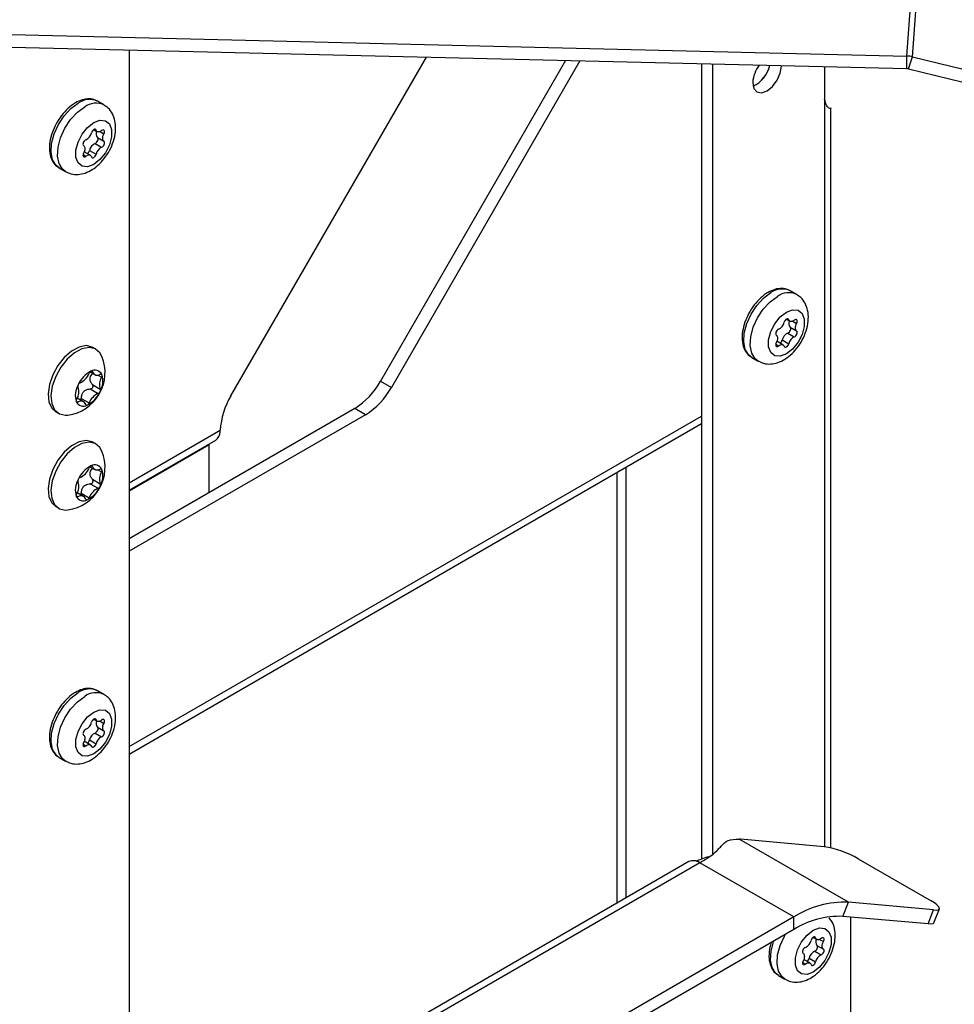
# Paper-space layout 'Sheet2' of a CAD drawing. Units: inches. Extents: x 8 to 264, y 4 to 172.
# Drawn here: x 212 to 217, y 142 to 147 of the extents above; entities that cross this region are included whole.
import ezdxf

# ---------------------------------------------------------------- set-up
doc = ezdxf.new("R2010")
doc.units = ezdxf.units.IN
doc.header["$MEASUREMENT"] = 0

psp = doc.layouts.new('Sheet2')

# ---------------------------------------------------------------- linework, layer by layer
at = {"color": 7, "linetype": 'Continuous', "lineweight": 25, "ltscale": 16}
for p, q in [((216.4164049, 146.9350879), (216.4477402, 147.3676757)), ((216.4438028, 146.9314787), (216.4751382, 147.3640664)), ((210.3381467, 147.0818199), (216.4164049, 146.9350879)), ((210.3381467, 147.0208243), (216.4164049, 146.8740924)), ((212.6443363, 146.9651518), (212.6443363, 141.4504282)), ((213.1380547, 145.2873138), (214.0866527, 146.9303336)), ((216.4164049, 146.8740924), (216.4164049, 146.9350879)), ((216.4244859, 146.8730278), (216.4438028, 146.9314787)), ((216.4438028, 146.9314787), (216.8342074, 146.8365623)), ((214.7613935, 146.9140451), (213.8634756, 145.3588056)), ((214.8308514, 146.9123683), (213.9162965, 145.3283128)), ((215.4199426, 146.8981474), (215.4199426, 143.042091)), ((215.4727634, 146.8968723), (215.4727634, 143.064151)), ((216.0165639, 146.8837447), (216.0165639, 146.7261987)), ((216.4244859, 146.8730278), (216.8148905, 146.7781114)), ((212.5225004, 146.6982647), (212.4912227, 146.7163209)), ((216.0475959, 143.0961697), (216.0475959, 146.6847475)), ((212.4724955, 146.5786099), (212.4900024, 146.5685034)), ((212.4911382, 146.5398163), (212.5224866, 146.5217192)), ((212.4800727, 146.511296), (212.5114211, 146.493199)), ((212.4564306, 146.4542364), (212.4269319, 146.4712656)), ((212.4529336, 146.4775353), (212.484282, 146.4594382)), ((212.3047379, 146.3932847), (212.3360156, 146.3752285)), ((215.8812576, 145.7793411), (215.8499799, 145.7973973)), ((215.8312527, 145.6596864), (215.8487596, 145.6495798)), ((215.8388299, 145.5923725), (215.8701783, 145.5742754)), ((215.8498954, 145.6208927), (215.8812438, 145.6027957)), ((215.8151878, 145.5353128), (215.7856892, 145.552342)), ((215.8116908, 145.5586117), (215.8430392, 145.5405147)), ((212.4835561, 145.5145245), (212.4694139, 145.5226885)), ((215.6634951, 145.4743611), (215.6947728, 145.4563049)), ((212.4547262, 145.4037597), (212.4772754, 145.3907423)), ((213.8634756, 145.3588056), (213.9162965, 145.3283128)), ((212.45624, 145.3211649), (212.494377, 145.2991489)), ((212.4666133, 145.3427349), (212.5047502, 145.320719)), ((212.4239027, 145.2595339), (212.392911, 145.277425)), ((212.4127698, 145.2753306), (212.4509068, 145.2533146)), ((212.2889286, 145.2100449), (212.3030707, 145.2018808)), ((213.7384756, 145.2268549), (212.6443363, 144.5952217)), ((213.7912965, 145.196362), (213.7384756, 145.2268549)), ((213.7912965, 145.196362), (212.6443363, 144.534236)), ((212.6443363, 143.5514753), (215.4199426, 145.1537987)), ((213.0859484, 145.1132687), (213.0864175, 145.1212658)), ((212.4835561, 145.0552202), (212.4694139, 145.0633843)), ((212.6443363, 144.830219), (213.0643308, 145.0726767)), ((213.0336409, 145.0549598), (213.0334572, 145.0517821)), ((213.0334572, 144.8198564), (213.0334572, 145.0517821)), ((212.4547262, 144.9444555), (212.4772754, 144.9314381)), ((212.4666133, 144.8834307), (212.5047502, 144.8614148)), ((212.45624, 144.8618607), (212.494377, 144.8398447)), ((212.4239027, 144.8002297), (212.392911, 144.8181208)), ((212.4127698, 144.8160264), (212.4509068, 144.7940104)), ((212.2889286, 144.7507407), (212.3030707, 144.7425766)), ((212.5225004, 143.8403719), (212.4912227, 143.8584281)), ((212.4724955, 143.7207171), (212.4900024, 143.7106106)), ((212.4911382, 143.6819234), (212.5224866, 143.6638264)), ((212.4800727, 143.6534032), (212.5114211, 143.6353062)), ((212.4564306, 143.5963435), (212.4269319, 143.6133727)), ((212.4529336, 143.6196425), (212.484282, 143.6015454)), ((212.3047379, 143.5353919), (212.3360156, 143.5173356)), ((216.132503, 142.8326128), (215.6022907, 143.1386979)), ((216.0149353, 143.1018587), (215.6090158, 143.138154)), ((215.3589552, 143.0297323), (212.8020391, 141.553656)), ((215.4119259, 143.0244869), (212.8550098, 141.5484107)), ((215.3950896, 143.0319934), (215.3986642, 143.0336006)), ((215.867338, 142.7615831), (215.4119259, 143.0244869)), ((216.1798702, 143.0439887), (216.5334236, 142.8398867)), ((216.1060926, 142.7645426), (216.132503, 142.8326128)), ((216.5452654, 142.7957056), (216.132503, 142.8326128)), ((216.518855, 142.7276355), (216.5452654, 142.7957056)), ((216.5470026, 142.7334463), (216.573413, 142.8015165)), ((215.867338, 142.7615831), (213.3104219, 141.2855068)), ((215.867338, 142.7005875), (215.867338, 142.7615831)), ((216.518855, 142.7276355), (216.1060926, 142.7645426)), ((216.1443027, 142.0793241), (216.1443027, 142.7611261)), ((215.867338, 142.7005875), (213.3104219, 141.2245112)), ((215.9614121, 142.6628459), (215.9789174, 142.6527403)), ((215.9800568, 142.6240562), (216.0114052, 142.6059592)), ((215.9689923, 142.5955359), (216.0003407, 142.5774388)), ((215.9453513, 142.5384728), (215.9158515, 142.5555027)), ((215.941854, 142.561774), (215.9732024, 142.543677)), ((215.7936558, 142.4775213), (215.8249335, 142.4594651))]:
    psp.add_line(p, q, dxfattribs=at)
at = {"color": 8, "linetype": 'Continuous', "lineweight": 25, "ltscale": 16}
for p, q in [((216.0165639, 146.7261987), (216.0165639, 143.1017035)), ((212.476712, 146.5804476), (212.484282, 146.5760775)), ((212.5037058, 146.5687486), (212.5224866, 146.5579066)), ((212.4211758, 146.4570763), (212.4350119, 146.4490889)), ((215.8354692, 145.661524), (215.8430392, 145.6571539)), ((215.862463, 145.649825), (215.8812438, 145.6389831)), ((215.779933, 145.5381527), (215.7937691, 145.5301653)), ((212.46103, 145.4076481), (212.4671436, 145.4041188)), ((212.4930057, 145.388478), (212.5109315, 145.3781296)), ((212.3878024, 145.2628966), (212.3967456, 145.2577337)), ((212.6443363, 143.587314), (215.4199426, 145.1896374)), ((212.6443363, 144.8660578), (213.0864175, 145.1212658)), ((212.6443363, 144.8271474), (213.0334572, 145.0517821)), ((212.46103, 144.9483439), (212.4671436, 144.9448146)), ((212.4930057, 144.9291738), (212.5109315, 144.9188254)), ((215.0087246, 144.9164076), (215.0087246, 142.8275485)), ((215.0529188, 144.9419203), (215.0529188, 142.8530612)), ((212.3878024, 144.8035924), (212.3967456, 144.7984295)), ((212.476712, 143.7225548), (212.484282, 143.7181847)), ((212.5037058, 143.7108557), (212.5224866, 143.7000138)), ((212.4211758, 143.5991835), (212.4350119, 143.5911961)), ((215.3986642, 143.0336006), (215.4131119, 143.0252601)), ((215.9656281, 142.664683), (215.9731974, 142.6603134)), ((215.9926241, 142.6529869), (216.0114037, 142.6421457)), ((215.9100949, 142.541312), (215.9239315, 142.5333244))]:
    psp.add_line(p, q, dxfattribs=at)
at = {"color": 7, "linetype": 'Continuous', "lineweight": 25, "ltscale": 16, "flags": 128}
for points in [[(215.668632, 146.8060278), (215.6739069, 146.7784502), (215.6889285, 146.7611613), (215.7114099, 146.7567931), (215.7379285, 146.7660108), (215.7644471, 146.7874109), (215.7869285, 146.8177355), (215.8019501, 146.8523679), (215.8072249, 146.8860358), (215.8071829, 146.8887992)], [(212.4732165, 146.6128931), (212.5032858, 146.6241292), (212.5297284, 146.6217648), (212.5493548, 146.6060852), (212.5597977, 146.5789815), (212.5597977, 146.5437229), (212.5493548, 146.504562), (212.5297284, 146.4662222), (212.5032858, 146.4333279), (212.4732165, 146.4098467), (212.4431471, 146.3986106), (212.4167045, 146.4009749), (212.3970782, 146.4166546), (212.3866352, 146.4437583), (212.3866352, 146.4790169), (212.3970782, 146.5181778), (212.4167045, 146.5565176), (212.4431471, 146.5894119), (212.4732165, 146.6128931)], [(212.484282, 146.5760775), (212.4826461, 146.578906), (212.4800754, 146.5804205), (212.4768248, 146.5804709), (212.4732165, 146.5790521), (212.4696081, 146.5763048), (212.4663575, 146.5725013), (212.4637868, 146.5680188), (212.4621509, 146.5633015)], [(212.4800727, 146.511296), (212.4837201, 146.5131512), (212.4872542, 146.516263), (212.4903246, 146.5203228), (212.4926269, 146.5249283), (212.4939329, 146.5296229), (212.4941132, 146.5339412), (212.4931497, 146.5374551), (212.4911382, 146.5398163)], [(212.5114211, 146.5736509), (212.5071605, 146.5705739), (212.5028744, 146.568399), (212.4987093, 146.5672006), (212.494808, 146.5670198), (212.4913038, 146.5678628), (212.4883168, 146.5697006), (212.4859492, 146.5724705), (212.484282, 146.5760775)], [(212.5224866, 146.5579066), (212.5244981, 146.5625903), (212.5254616, 146.5672165), (212.5252813, 146.5713267), (212.5239753, 146.5745134), (212.521673, 146.5764608), (212.5186026, 146.5769756), (212.5150685, 146.576007), (212.5114211, 146.5736509)], [(212.5224866, 146.5217192), (212.5198932, 146.5241742), (212.5179747, 146.5275028), (212.5167967, 146.531591), (212.5163995, 146.5362989), (212.5167967, 146.5414655), (212.5179747, 146.5469138), (212.5198932, 146.5524575), (212.5224866, 146.5579066)], [(212.4350119, 146.5295408), (212.4313644, 146.5276856), (212.4278303, 146.5245739), (212.4247599, 146.520514), (212.4224576, 146.5159085), (212.4211516, 146.5112139), (212.4209714, 146.5068956), (212.4219348, 146.5033817), (212.4239463, 146.5010206)], [(212.4239463, 146.5010206), (212.4265397, 146.4985656), (212.4284582, 146.495237), (212.4296362, 146.4911488), (212.4300334, 146.4864408), (212.4296362, 146.4812743), (212.4284582, 146.4758259), (212.4265397, 146.4702823), (212.4239463, 146.4648332)], [(212.5114211, 146.493199), (212.5150685, 146.4950542), (212.5186026, 146.4981659), (212.521673, 146.5022258), (212.5239753, 146.5068313), (212.5252813, 146.5115259), (212.5254616, 146.5158442), (212.5244981, 146.5193581), (212.5224866, 146.5217192)], [(212.4239463, 146.4648332), (212.4219348, 146.4601495), (212.4209714, 146.4555233), (212.4211516, 146.451413), (212.4224576, 146.4482263), (212.4247599, 146.446279), (212.4278303, 146.4457642), (212.4313644, 146.4467328), (212.4350119, 146.4490889)], [(212.4350119, 146.4490889), (212.4392724, 146.4521659), (212.4435586, 146.4543408), (212.4477236, 146.4555392), (212.4516249, 146.45572), (212.4551291, 146.454877), (212.4581161, 146.4530392), (212.4604837, 146.4502693), (212.4621509, 146.4466623)], [(212.4621509, 146.4466623), (212.4637868, 146.4438338), (212.4663575, 146.4423193), (212.4696081, 146.4422689), (212.4732165, 146.4436877), (212.4768248, 146.446435), (212.4800754, 146.4502385), (212.4826461, 146.454721), (212.484282, 146.4594382)], [(215.8319737, 145.6939696), (215.862043, 145.7052056), (215.8884856, 145.7028413), (215.908112, 145.6871616), (215.918555, 145.660058), (215.918555, 145.6247993), (215.908112, 145.5856384), (215.8884856, 145.5472986), (215.862043, 145.5144044), (215.8319737, 145.4909231), (215.8019043, 145.479687), (215.7754617, 145.4820514), (215.7558354, 145.497731), (215.7453924, 145.5248347), (215.7453924, 145.5600933), (215.7558354, 145.5992542), (215.7754617, 145.637594), (215.8019043, 145.6704883), (215.8319737, 145.6939696)], [(215.8430392, 145.6571539), (215.8414033, 145.6599825), (215.8388326, 145.6614969), (215.835582, 145.6615473), (215.8319737, 145.6601285), (215.8283653, 145.6573812), (215.8251147, 145.6535778), (215.822544, 145.6490952), (215.8209081, 145.644378)], [(215.8701783, 145.6547273), (215.8659177, 145.6516503), (215.8616316, 145.6494754), (215.8574666, 145.648277), (215.8535652, 145.6480963), (215.8500611, 145.6489392), (215.847074, 145.6507771), (215.8447064, 145.6535469), (215.8430392, 145.6571539)], [(215.8812438, 145.6389831), (215.8832554, 145.6436667), (215.8842188, 145.648293), (215.8840386, 145.6524032), (215.8827325, 145.6555899), (215.8804302, 145.6575372), (215.8773598, 145.658052), (215.8738257, 145.6570834), (215.8701783, 145.6547273)], [(215.8812438, 145.6027957), (215.8786505, 145.6052506), (215.876732, 145.6085792), (215.8755539, 145.6126674), (215.8751567, 145.6173754), (215.8755539, 145.6225419), (215.876732, 145.6279903), (215.8786505, 145.6335339), (215.8812438, 145.6389831)], [(215.7937691, 145.6106172), (215.7901216, 145.6087621), (215.7865875, 145.6056503), (215.7835171, 145.6015904), (215.7812148, 145.5969849), (215.7799088, 145.5922903), (215.7797286, 145.587972), (215.780692, 145.5844581), (215.7827035, 145.582097)], [(215.7827035, 145.582097), (215.7852969, 145.579642), (215.7872154, 145.5763135), (215.7883934, 145.5722252), (215.7887906, 145.5675173), (215.7883934, 145.5623507), (215.7872154, 145.5569024), (215.7852969, 145.5513588), (215.7827035, 145.5459096)], [(215.8388299, 145.5923725), (215.8424773, 145.5942276), (215.8460114, 145.5973394), (215.8490818, 145.6013993), (215.8513841, 145.6060048), (215.8526902, 145.6106994), (215.8528704, 145.6150176), (215.851907, 145.6185315), (215.8498954, 145.6208927)], [(215.8701783, 145.5742754), (215.8738257, 145.5761306), (215.8773598, 145.5792423), (215.8804302, 145.5833022), (215.8827325, 145.5879077), (215.8840386, 145.5926023), (215.8842188, 145.5969206), (215.8832554, 145.6004345), (215.8812438, 145.6027957)], [(215.7827035, 145.5459096), (215.780692, 145.5412259), (215.7797286, 145.5365997), (215.7799088, 145.5324895), (215.7812148, 145.5293028), (215.7835171, 145.5273555), (215.7865875, 145.5268406), (215.7901216, 145.5278092), (215.7937691, 145.5301653)], [(215.7937691, 145.5301653), (215.7980296, 145.5332423), (215.8023158, 145.5354172), (215.8064808, 145.5366156), (215.8103821, 145.5367964), (215.8138863, 145.5359534), (215.8168733, 145.5341156), (215.8192409, 145.5313457), (215.8209081, 145.5277387)], [(215.8209081, 145.5277387), (215.822544, 145.5249102), (215.8251147, 145.5233957), (215.8283653, 145.5233454), (215.8319737, 145.5247642), (215.835582, 145.5275114), (215.8388326, 145.5313149), (215.8414033, 145.5357974), (215.8430392, 145.5405147)], [(212.4694139, 145.5226885), (212.4662268, 145.5244028), (212.4364049, 145.5311433), (212.4019462, 145.5245346), (212.3656425, 145.505112), (212.3304348, 145.4744492)], [(212.512677, 145.4792976), (212.5031381, 145.4966951), (212.4803689, 145.5162388), (212.450547, 145.5229792), (212.4160884, 145.5163705), (212.3797846, 145.4969479), (212.3445769, 145.4662851)], [(212.3304348, 145.4744492), (212.2991754, 145.4350301), (212.2743968, 145.3900483), (212.2581064, 145.343148), (212.251624, 145.2981287), (212.2554747, 145.2586377), (212.2693465, 145.2278742), (212.2889286, 145.2100449)], [(212.3445769, 145.4662851), (212.3133175, 145.426866), (212.2885389, 145.3818842), (212.2722485, 145.3349839), (212.2657661, 145.2899646), (212.2696168, 145.2504736), (212.2834886, 145.2197101), (212.3062578, 145.2001665), (212.3360798, 145.193426), (212.3481393, 145.194279)], [(212.4694139, 145.0633843), (212.4662268, 145.0650986), (212.4364049, 145.0718391), (212.4019462, 145.0652304), (212.3656425, 145.0458078), (212.3304348, 145.0151449)], [(212.512677, 145.0199934), (212.5031381, 145.0373909), (212.4803689, 145.0569346), (212.450547, 145.063675), (212.4160884, 145.0570663), (212.3797846, 145.0376437), (212.3445769, 145.0069809)], [(212.3304348, 145.0151449), (212.2991754, 144.9757259), (212.2743968, 144.9307441), (212.2581064, 144.8838438), (212.251624, 144.8388245), (212.2554747, 144.7993335), (212.2693465, 144.76857), (212.2889286, 144.7507407)], [(212.3445769, 145.0069809), (212.3133175, 144.9675618), (212.2885389, 144.92258), (212.2722485, 144.8756797), (212.2657661, 144.8306604), (212.2696168, 144.7911694), (212.2834886, 144.7604059), (212.3062578, 144.7408623), (212.3360798, 144.7341218), (212.3481393, 144.7349748)], [(212.4732165, 143.7550003), (212.5032858, 143.7662364), (212.5297284, 143.763872), (212.5493548, 143.7481924), (212.5597977, 143.7210887), (212.5597977, 143.68583), (212.5493548, 143.6466691), (212.5297284, 143.6083294), (212.5032858, 143.5754351), (212.4732165, 143.5519538), (212.4431471, 143.5407177), (212.4167045, 143.5430821), (212.3970782, 143.5587617), (212.3866352, 143.5858654), (212.3866352, 143.6211241), (212.3970782, 143.660285), (212.4167045, 143.6986247), (212.4431471, 143.731519), (212.4732165, 143.7550003)], [(212.484282, 143.7181847), (212.4826461, 143.7210132), (212.4800754, 143.7225277), (212.4768248, 143.722578), (212.4732165, 143.7211592), (212.4696081, 143.7184119), (212.4663575, 143.7146085), (212.4637868, 143.710126), (212.4621509, 143.7054087)], [(212.4800727, 143.6534032), (212.4837201, 143.6552584), (212.4872542, 143.6583701), (212.4903246, 143.66243), (212.4926269, 143.6670355), (212.4939329, 143.6717301), (212.4941132, 143.6760484), (212.4931497, 143.6795623), (212.4911382, 143.6819234)], [(212.5114211, 143.715758), (212.5071605, 143.712681), (212.5028744, 143.7105061), (212.4987093, 143.7093078), (212.494808, 143.709127), (212.4913038, 143.7099699), (212.4883168, 143.7118078), (212.4859492, 143.7145776), (212.484282, 143.7181847)], [(212.5224866, 143.7000138), (212.5244981, 143.7046975), (212.5254616, 143.7093237), (212.5252813, 143.7134339), (212.5239753, 143.7166206), (212.521673, 143.7185679), (212.5186026, 143.7190828), (212.5150685, 143.7181141), (212.5114211, 143.715758)], [(212.5224866, 143.6638264), (212.5198932, 143.6662814), (212.5179747, 143.6696099), (212.5167967, 143.6736981), (212.5163995, 143.6784061), (212.5167967, 143.6835727), (212.5179747, 143.689021), (212.5198932, 143.6945646), (212.5224866, 143.7000138)], [(212.4350119, 143.671648), (212.4313644, 143.6697928), (212.4278303, 143.666681), (212.4247599, 143.6626212), (212.4224576, 143.6580157), (212.4211516, 143.6533211), (212.4209714, 143.6490028), (212.4219348, 143.6454889), (212.4239463, 143.6431277)], [(212.4239463, 143.6431277), (212.4265397, 143.6406727), (212.4284582, 143.6373442), (212.4296362, 143.633256), (212.4300334, 143.628548), (212.4296362, 143.6233814), (212.4284582, 143.6179331), (212.4265397, 143.6123895), (212.4239463, 143.6069403)], [(212.5114211, 143.6353062), (212.5150685, 143.6371613), (212.5186026, 143.6402731), (212.521673, 143.6443329), (212.5239753, 143.6489384), (212.5252813, 143.653633), (212.5254616, 143.6579513), (212.5244981, 143.6614652), (212.5224866, 143.6638264)], [(212.4239463, 143.6069403), (212.4219348, 143.6022567), (212.4209714, 143.5976304), (212.4211516, 143.5935202), (212.4224576, 143.5903335), (212.4247599, 143.5883862), (212.4278303, 143.5878713), (212.4313644, 143.58884), (212.4350119, 143.5911961)], [(212.4350119, 143.5911961), (212.4392724, 143.5942731), (212.4435586, 143.596448), (212.4477236, 143.5976463), (212.4516249, 143.5978271), (212.4551291, 143.5969842), (212.4581161, 143.5951463), (212.4604837, 143.5923765), (212.4621509, 143.5887694)], [(212.4621509, 143.5887694), (212.4637868, 143.5859409), (212.4663575, 143.5844264), (212.4696081, 143.5843761), (212.4732165, 143.5857949), (212.4768248, 143.5885422), (212.4800754, 143.5923456), (212.4826461, 143.5968281), (212.484282, 143.6015454)], [(216.5452654, 142.7957056), (216.5585005, 142.7953508), (216.5678303, 142.7969705), (216.5728963, 142.8005024), (216.5735036, 142.8058109), (216.5696291, 142.812692), (216.5614216, 142.8208811), (216.5491965, 142.8300636), (216.5334236, 142.8398867)], [(216.5470026, 142.7334463), (216.5464858, 142.7324323), (216.5414199, 142.7289003), (216.5320901, 142.7272806), (216.518855, 142.7276355)], [(215.96213, 142.6971273), (215.9921996, 142.7083652), (216.0186429, 142.7060028), (216.0382705, 142.690325), (216.0487149, 142.6632227), (216.0487164, 142.6279649), (216.0382748, 142.5888042), (216.0186496, 142.550464), (215.9922078, 142.5175687), (215.9621387, 142.4940858), (215.9320691, 142.4828479), (215.9056258, 142.4852103), (215.8859982, 142.5008881), (215.8755538, 142.5279904), (215.8755523, 142.5632482), (215.8859939, 142.6024089), (215.9056191, 142.6407491), (215.9320609, 142.6736444), (215.96213, 142.6971273)], [(215.9731974, 142.6603134), (215.9715613, 142.6631417), (215.9689905, 142.664656), (215.9657398, 142.6647061), (215.9621315, 142.663287), (215.9585231, 142.6605396), (215.9552726, 142.656736), (215.9527021, 142.6522534), (215.9510663, 142.6475361)], [(215.9689923, 142.5955359), (215.9726397, 142.5973913), (215.9761738, 142.6005032), (215.9792441, 142.6045632), (215.9815463, 142.6091687), (215.9828521, 142.6138633), (215.9830322, 142.6181815), (215.9820686, 142.6216952), (215.9800568, 142.6240562)], [(216.0003372, 142.6578887), (215.9960767, 142.6548115), (215.9917905, 142.6526363), (215.9876255, 142.6514377), (215.983724, 142.6512566), (215.9802198, 142.6520993), (215.9772326, 142.6539369), (215.9748648, 142.6567065), (215.9731974, 142.6603134)], [(216.0114037, 142.6421457), (216.0134151, 142.6468293), (216.0143784, 142.6514555), (216.014198, 142.6555656), (216.0128918, 142.6587522), (216.0105893, 142.6606993), (216.0075188, 142.6612139), (216.0039847, 142.660245), (216.0003372, 142.6578887)], [(216.0114052, 142.6059592), (216.0088117, 142.6084139), (216.0068931, 142.6117422), (216.0057148, 142.6158303), (216.0053174, 142.6205381), (216.0057144, 142.6257045), (216.0068922, 142.6311528), (216.0088105, 142.6366964), (216.0114037, 142.6421457)], [(215.923928, 142.6137743), (215.9202806, 142.6119189), (215.9167465, 142.608807), (215.9136762, 142.604747), (215.911374, 142.6001414), (215.9100682, 142.5954469), (215.9098881, 142.5911287), (215.9108517, 142.5876149), (215.9128635, 142.585254)], [(215.9128635, 142.585254), (215.915457, 142.5827992), (215.9173757, 142.5794709), (215.9185539, 142.5753829), (215.9189513, 142.570675), (215.9185543, 142.5655086), (215.9173765, 142.5600603), (215.9154582, 142.5545167), (215.912865, 142.5490675)], [(216.0003407, 142.5774388), (216.0039881, 142.5792942), (216.0075222, 142.5824061), (216.0105925, 142.5864661), (216.0128947, 142.5910717), (216.0142005, 142.5957662), (216.0143806, 142.6000844), (216.013417, 142.6035982), (216.0114052, 142.6059592)], [(215.912865, 142.5490675), (215.9108536, 142.5443838), (215.9098903, 142.5397576), (215.9100708, 142.5356475), (215.9113769, 142.5324609), (215.9136794, 142.5305138), (215.9167499, 142.5299992), (215.920284, 142.5309681), (215.9239315, 142.5333244)], [(215.9239315, 142.5333244), (215.928192, 142.5364016), (215.9324782, 142.5385768), (215.9366432, 142.5397754), (215.9405447, 142.5399565), (215.9440489, 142.5391138), (215.9470361, 142.5372762), (215.9494039, 142.5345066), (215.9510713, 142.5308997)], [(215.9510713, 142.5308997), (215.9527074, 142.5280714), (215.9552782, 142.5265571), (215.9585289, 142.526507), (215.9621373, 142.5279261), (215.9657456, 142.5306735), (215.9689961, 142.5344771), (215.9715666, 142.5389597), (215.9732024, 142.543677)]]:
    psp.add_lwpolyline(points, dxfattribs=at)
at = {"color": 8, "linetype": 'Continuous', "lineweight": 25, "ltscale": 16, "flags": 128}
for points in [[(212.3047379, 146.3932847), (212.2902421, 146.4047872), (212.2737192, 146.4320713), (212.2664123, 146.4684579), (212.2688632, 146.5112484), (212.2808901, 146.557269), (212.301601, 146.6031067), (212.32946, 146.645362), (212.3624007, 146.6809009), (212.3979803, 146.7070877)], [(212.3360088, 146.3752323), (212.3215197, 146.3867309), (212.3049969, 146.4140151), (212.29769, 146.4504017), (212.3001409, 146.4931921), (212.3121678, 146.5392128), (212.3328787, 146.5850505), (212.3607376, 146.6273058), (212.3936784, 146.6628447), (212.429258, 146.6890314)], [(215.6634951, 145.4743611), (215.6489993, 145.4858636), (215.6324765, 145.5131478), (215.6251695, 145.5495344), (215.6276204, 145.5923248), (215.6396473, 145.6383454), (215.6603582, 145.6841832), (215.6882172, 145.7264384), (215.7211579, 145.7619773), (215.7567375, 145.7881641)], [(215.6947661, 145.4563088), (215.680277, 145.4678074), (215.6637542, 145.4950915), (215.6564472, 145.5314781), (215.6588981, 145.5742685), (215.670925, 145.6202892), (215.6916359, 145.6661269), (215.7194949, 145.7083822), (215.7524356, 145.7439211), (215.7880152, 145.7701079)], [(212.3047379, 143.5353919), (212.2902421, 143.5468943), (212.2737192, 143.5741785), (212.2664123, 143.6105651), (212.2688632, 143.6533555), (212.2808901, 143.6993762), (212.301601, 143.7452139), (212.32946, 143.7874692), (212.3624007, 143.823008), (212.3979803, 143.8491948)], [(212.3360088, 143.5173395), (212.3215197, 143.5288381), (212.3049969, 143.5561223), (212.29769, 143.5925089), (212.3001409, 143.6352993), (212.3121678, 143.6813199), (212.3328787, 143.7271577), (212.3607376, 143.7694129), (212.3936784, 143.8049518), (212.429258, 143.8311386)], [(215.8249268, 142.459469), (215.8104414, 142.4709636), (215.793917, 142.4982459), (215.7866083, 142.5346311), (215.7890574, 142.5774206), (215.8010826, 142.623441), (215.8217921, 142.6692791), (215.8260394, 142.6767463)], [(215.7936558, 142.4775213), (215.7791637, 142.4890198), (215.7626393, 142.5163022), (215.7553307, 142.5526873), (215.7577797, 142.5954769), (215.769805, 142.6414972), (215.7710866, 142.6450227)]]:
    psp.add_lwpolyline(points, dxfattribs=at)
at = {"color": 7, "linetype": 'Continuous', "lineweight": 25, "ltscale": 256}
for centre, radius, start, end in [((216.4133109, 146.8058075), 0.1293175, 76.361756, 88.6290586), ((215.8199506, 146.798568), 0.1515023, 142.2206345, 177.1776761), ((215.6117399, 146.9197521), 0.1424322, 294.2441202, 348.006274), ((215.6142143, 146.9176576), 0.1396091, 293.6626738, 348.6379007), ((216.4154923, 146.835961), 0.0381422, 76.361756, 88.6290586), ((212.4153468, 146.5731373), 0.0478265, 294.2787153, 348.1321415), ((212.5115991, 146.5568966), 0.0266531, 151.605308, 219.8544001), ((212.4997377, 146.4676995), 0.0478265, 114.2787153, 168.1321415), ((212.5310861, 146.4496025), 0.0478265, 114.2787153, 168.1321415), ((212.4276085, 146.4834992), 0.0260178, 305.1543156, 346.7486381), ((215.774104, 145.6542137), 0.0478265, 294.2787153, 348.1321415), ((215.8703563, 145.637973), 0.0266531, 151.605308, 219.8544001), ((215.858495, 145.548776), 0.0478265, 114.2787153, 168.1321415), ((215.7863657, 145.5645756), 0.0260178, 305.1543156, 346.7486381), ((215.8898434, 145.5306789), 0.0478265, 114.2787153, 168.1321415), ((212.3191359, 145.4010244), 0.2087698, 277.9856514, 22.0197252), ((212.5198977, 145.2876003), 0.1339625, 116.8381851, 156.1946745), ((212.3746151, 145.4251843), 0.0807489, 293.490319, 339.5425407), ((212.4681639, 145.3900707), 0.0191737, 117.1408019, 158.9368766), ((212.4785272, 145.3746486), 0.0376887, 25.0386888, 120.467355), ((212.4620948, 145.402587), 0.005276, 16.8784644, 120.4967282), ((212.4899171, 145.4116309), 0.0239805, 198.2555781, 307.2504657), ((212.5077451, 145.3881433), 0.005507, 26.4891741, 126.9803845), ((212.4138602, 145.3345896), 0.0179812, 113.1151088, 156.8052976), ((212.5628564, 145.3435009), 0.0624127, 146.3006544, 201.408858), ((212.4142063, 145.3597286), 0.1031935, 330.3025872, 17.4069253), ((212.4982321, 145.3862609), 0.0150795, 327.3691162, 16.7214555), ((213.547599, 145.5328597), 0.3606561, 301.9546716, 331.1443911), ((212.4869718, 145.2905476), 0.1031935, 150.3025872, 197.4069253), ((212.3383217, 145.3067753), 0.0624127, 326.3006544, 21.408858), ((212.4090361, 145.3347069), 0.0136193, 149.2435199, 202.2169274), ((212.3812804, 145.3626759), 0.1339625, 296.8381851, 336.1946745), ((212.526563, 145.2250919), 0.0807489, 113.490319, 159.5425407), ((212.4873179, 145.3156866), 0.0179812, 293.1151088, 336.8052976), ((212.492142, 145.3155693), 0.0136193, 329.2435199, 22.2169274), ((213.6004198, 145.5023669), 0.3606561, 301.9546716, 331.1443911), ((212.402946, 145.2640153), 0.0150795, 147.3691162, 196.7214555), ((212.4226509, 145.2756276), 0.0376887, 205.0386888, 300.467355), ((212.393433, 145.2621329), 0.005507, 206.4891741, 306.9803845), ((212.411261, 145.2386454), 0.0239805, 18.2555781, 127.2504657), ((212.4330142, 145.2602055), 0.0191737, 297.1408019, 338.9368766), ((213.4528935, 145.0983529), 0.3671916, 149.0285347, 176.4223988), ((212.4390833, 145.2476892), 0.005276, 196.8784644, 300.4967282), ((213.0364673, 145.1135679), 0.0494819, 304.2706641, 359.6535636), ((212.3191359, 144.9417202), 0.2087698, 277.9856514, 22.0197252), ((212.5198977, 144.8282961), 0.1339625, 116.8381851, 156.1946745), ((212.3746151, 144.9658801), 0.0807489, 293.490319, 339.5425407), ((212.4681639, 144.9307665), 0.0191737, 117.1408019, 158.9368766), ((212.4785272, 144.9153444), 0.0376887, 25.0386888, 120.467355), ((212.4620948, 144.9432828), 0.005276, 16.8784644, 120.4967282), ((212.4899171, 144.9523267), 0.0239805, 198.2555781, 307.2504657), ((212.5628564, 144.8841967), 0.0624127, 146.3006544, 201.408858), ((212.4142063, 144.9004244), 0.1031935, 330.3025872, 17.4069253), ((212.5077451, 144.9288391), 0.005507, 26.4891741, 126.9803845), ((212.4982321, 144.9269567), 0.0150795, 327.3691162, 16.7214555), ((212.4869718, 144.8312434), 0.1031935, 150.3025872, 197.4069253), ((212.3383217, 144.8474711), 0.0624127, 326.3006544, 21.408858), ((212.4090361, 144.8754027), 0.0136193, 149.2435199, 202.2169274), ((212.4138602, 144.8752854), 0.0179812, 113.1151088, 156.8052976), ((212.3812804, 144.9033717), 0.1339625, 296.8381851, 336.1946745), ((212.526563, 144.7657877), 0.0807489, 113.490319, 159.5425407), ((212.4873179, 144.8563824), 0.0179812, 293.1151088, 336.8052976), ((212.492142, 144.8562651), 0.0136193, 329.2435199, 22.2169274), ((212.402946, 144.8047111), 0.0150795, 147.3691162, 196.7214555), ((212.4226509, 144.8163234), 0.0376887, 205.0386888, 300.467355), ((212.393433, 144.8028287), 0.005507, 206.4891741, 306.9803845), ((212.411261, 144.7793411), 0.0239805, 18.2555781, 127.2504657), ((212.4390833, 144.788385), 0.005276, 196.8784644, 300.4967282), ((212.4330142, 144.8009013), 0.0191737, 297.1408019, 338.9368766), ((212.4153468, 143.7152445), 0.0478265, 294.2787153, 348.1321415), ((212.5115991, 143.6990038), 0.0266531, 151.605308, 219.8544001), ((212.4997377, 143.6098067), 0.0478265, 114.2787153, 168.1321415), ((212.5310861, 143.5917096), 0.0478265, 114.2787153, 168.1321415), ((212.4276085, 143.6256064), 0.0260178, 305.1543156, 346.7486381), ((215.57417, 142.7491326), 0.3905789, 84.8815055, 85.871279), ((215.9421348, 142.6303949), 0.4770513, 60.1095351, 81.2220683), ((215.5800964, 142.6106031), 0.4602657, 105.7846612, 113.2154797), ((215.380891, 142.9811659), 0.0532904, 54.3824225, 114.307119), ((216.1135716, 142.3728208), 0.4601816, 87.6422379, 122.3492816), ((216.0890467, 142.3505459), 0.4143475, 87.6422379, 122.3492816), ((215.9042608, 142.6573711), 0.0478277, 294.2809026, 348.1333797), ((216.000514, 142.6411365), 0.0266501, 151.6108276, 219.8595061), ((215.9886595, 142.551939), 0.0478277, 114.2809026, 168.1333797), ((216.0200079, 142.533842), 0.0478277, 114.2809026, 168.1333797), ((215.916529, 142.5677371), 0.0260175, 305.1511339, 346.7504221)]:
    psp.add_arc(centre, radius, start, end, dxfattribs=at)
at = {"color": 8, "linetype": 'Continuous', "lineweight": 25, "ltscale": 256}
for centre, radius, start, end in [((212.4525101, 146.6318391), 0.0929292, 65.381028, 125.9294305), ((212.4838278, 146.6136671), 0.0930465, 65.6203698, 125.9075638), ((215.8112673, 145.7129155), 0.0929292, 65.381028, 125.9294305), ((215.842585, 145.6947435), 0.0930465, 65.6203698, 125.9075638), ((212.4525101, 143.7739463), 0.0929292, 65.381028, 125.9294305), ((212.4838278, 143.7557743), 0.0930465, 65.6203698, 125.9075638)]:
    psp.add_arc(centre, radius, start, end, dxfattribs=at)
at = {"color": 7, "linetype": 'Continuous', "lineweight": 25, "ltscale": 16}
for points, knots in [([(212.3846814, 146.7084046), (212.3783181, 146.7044095), (212.3600841, 146.6929616), (212.3316805, 146.6666416), (212.3023393, 146.6287382), (212.2791369, 146.5859154), (212.2635596, 146.541026), (212.2568521, 146.4967127), (212.2597667, 146.4568313), (212.2722937, 146.4246377), (212.2877094, 146.4031864), (212.3007394, 146.3970172), (212.30457, 146.3952035)], [0, 0, 0, 0, 0.0616278068, 0.1765954862, 0.2912340611, 0.4056974583, 0.5205717558, 0.6364550827, 0.7541075823, 0.8591331793, 0.9585868162, 1, 1, 1, 1]), ([(212.3364908, 146.3762249), (212.34498, 146.371706), (212.3637408, 146.3617193), (212.3972006, 146.3598106), (212.4323267, 146.3668216), (212.4673334, 146.3838812), (212.501254, 146.410706), (212.531921, 146.4464352), (212.556698, 146.4884448), (212.5736467, 146.5339851), (212.5808263, 146.5789756), (212.5778988, 146.6203015), (212.5653465, 146.6553684), (212.5463621, 146.682574), (212.5290271, 146.6930824), (212.5216421, 146.6975592)], [0, 0, 0, 0, 0.059375818, 0.13121847, 0.203581181, 0.28110285, 0.364935679, 0.451598153, 0.538426482, 0.626197324, 0.716144995, 0.798542372, 0.874693528, 0.94661696, 1, 1, 1, 1]), ([(212.4890662, 146.7159403), (212.4865363, 146.717799), (212.4755361, 146.7258809), (212.4501592, 146.7285787), (212.4174124, 146.7247712), (212.3956147, 146.7138716), (212.3846814, 146.7084046)], [0, 0, 0, 0, 0.090298502, 0.392613253, 0.695346572, 1, 1, 1, 1]), ([(216.0468392, 146.6847297), (216.0470454, 146.6839395), (216.0478145, 146.6809912), (216.0432077, 146.6802499), (216.0359662, 146.6839313), (216.0245307, 146.6963526), (216.0197799, 146.7141508), (216.0165639, 146.7261987)], [0, 0, 0, 0, 0.0704074227, 0.262677618, 0.4450834122, 0.6243670544, 1, 1, 1, 1]), ([(215.7434386, 145.789481), (215.7370753, 145.785486), (215.7188413, 145.7740381), (215.6904377, 145.747718), (215.6610965, 145.7098147), (215.6378942, 145.6669919), (215.6223169, 145.6221024), (215.6156093, 145.5777892), (215.618524, 145.5379077), (215.6310509, 145.5057141), (215.6464667, 145.4842628), (215.6594966, 145.4780936), (215.6633272, 145.47628)], [0, 0, 0, 0, 0.061627807, 0.176595486, 0.291234061, 0.405697458, 0.520571756, 0.636455083, 0.754107582, 0.859133179, 0.958586816, 1, 1, 1, 1]), ([(215.695248, 145.4573014), (215.7037372, 145.4527824), (215.722498, 145.4427957), (215.7559578, 145.440887), (215.7910839, 145.447898), (215.8260906, 145.4649576), (215.8600112, 145.4917824), (215.8906782, 145.5275117), (215.9154552, 145.5695212), (215.9324039, 145.6150616), (215.9395835, 145.660052), (215.936656, 145.701378), (215.9241037, 145.7364448), (215.9051193, 145.7636504), (215.8877843, 145.7741588), (215.8803993, 145.7786356)], [0, 0, 0, 0, 0.059375818, 0.13121847, 0.203581181, 0.2811028504, 0.364935679, 0.4515981534, 0.5384264816, 0.6261973237, 0.7161449951, 0.7985423715, 0.8746935282, 0.9466169597, 1, 1, 1, 1]), ([(215.8478235, 145.7970167), (215.8452935, 145.7988755), (215.8342933, 145.8069574), (215.8089164, 145.8096551), (215.7761696, 145.8058477), (215.7543719, 145.794948), (215.7434386, 145.789481)], [0, 0, 0, 0, 0.090298502, 0.392613253, 0.695346572, 1, 1, 1, 1]), ([(212.4666133, 145.3427349), (212.4632323, 145.3472008), (212.457217, 145.3551464), (212.4544061, 145.3692039), (212.4571958, 145.3815473), (212.4626161, 145.3904135), (212.4671108, 145.3946173), (212.4684284, 145.3958496)], [0, 0, 0, 0, 0.2774125581, 0.4935682273, 0.7105253588, 0.9151402654, 1, 1, 1, 1]), ([(212.4127698, 145.2753306), (212.4134034, 145.2815181), (212.4145307, 145.2925272), (212.4218382, 145.3064258), (212.4322908, 145.3154498), (212.4443677, 145.320193), (212.4524434, 145.3208541), (212.45624, 145.3211649)], [0, 0, 0, 0, 0.252941351, 0.450046185, 0.647881988, 0.834459836, 1, 1, 1, 1]), ([(212.45624, 145.3211649), (212.4577777, 145.3213477), (212.4608621, 145.3217145), (212.4650166, 145.3241874), (212.4680198, 145.3276665), (212.4696343, 145.3316047), (212.4699294, 145.3355808), (212.469024, 145.3395098), (212.4674429, 145.3416251), (212.4666133, 145.3427349)], [0, 0, 0, 0, 0.157160958, 0.315244647, 0.458983199, 0.590523772, 0.718990141, 0.852550667, 1, 1, 1, 1]), ([(212.4104958, 145.2672735), (212.4105064, 145.2672859), (212.4112884, 145.2681956), (212.4122642, 145.2709827), (212.4125958, 145.2738344), (212.4127698, 145.2753306)], [0, 0, 0, 0, 0.006504483, 0.478773842, 1, 1, 1, 1]), ([(212.4666133, 144.8834307), (212.4632323, 144.8878966), (212.457217, 144.8958422), (212.4544061, 144.9098997), (212.4571958, 144.9222431), (212.4626161, 144.9311093), (212.4671108, 144.935313), (212.4684284, 144.9365454)], [0, 0, 0, 0, 0.2774125581, 0.4935682273, 0.7105253588, 0.9151402654, 1, 1, 1, 1]), ([(212.45624, 144.8618607), (212.4577777, 144.8620435), (212.4608621, 144.8624103), (212.4650166, 144.8648832), (212.4680198, 144.8683623), (212.4696343, 144.8723005), (212.4699294, 144.8762766), (212.469024, 144.8802056), (212.4674429, 144.8823208), (212.4666133, 144.8834307)], [0, 0, 0, 0, 0.157160958, 0.315244647, 0.458983199, 0.590523772, 0.718990141, 0.852550667, 1, 1, 1, 1]), ([(212.4127698, 144.8160264), (212.4134034, 144.8222139), (212.4145307, 144.833223), (212.4218382, 144.8471216), (212.4322908, 144.8561456), (212.4443677, 144.8608888), (212.4524434, 144.8615499), (212.45624, 144.8618607)], [0, 0, 0, 0, 0.252941351, 0.450046185, 0.647881988, 0.834459836, 1, 1, 1, 1]), ([(212.4104958, 144.8079693), (212.4105064, 144.8079817), (212.4112884, 144.8088914), (212.4122642, 144.8116785), (212.4125958, 144.8145302), (212.4127698, 144.8160264)], [0, 0, 0, 0, 0.006504483, 0.478773842, 1, 1, 1, 1]), ([(212.4890662, 143.8580474), (212.4865363, 143.8599062), (212.4755361, 143.8679881), (212.4501592, 143.8706859), (212.4174124, 143.8668784), (212.3956147, 143.8559788), (212.3846814, 143.8505117)], [0, 0, 0, 0, 0.090298502, 0.392613253, 0.695346572, 1, 1, 1, 1]), ([(212.3846814, 143.8505117), (212.3783181, 143.8465167), (212.3600841, 143.8350688), (212.3316805, 143.8087488), (212.3023393, 143.7708454), (212.2791369, 143.7280226), (212.2635596, 143.6831331), (212.2568521, 143.6388199), (212.2597667, 143.5989384), (212.2722937, 143.5667449), (212.2877094, 143.5452936), (212.3007394, 143.5391244), (212.30457, 143.5373107)], [0, 0, 0, 0, 0.0616278068, 0.1765954862, 0.2912340611, 0.4056974583, 0.5205717558, 0.6364550827, 0.7541075823, 0.8591331793, 0.9585868162, 1, 1, 1, 1]), ([(212.3364908, 143.5183321), (212.34498, 143.5138131), (212.3637408, 143.5038264), (212.3972006, 143.5019178), (212.4323267, 143.5089288), (212.4673334, 143.5259883), (212.501254, 143.5528132), (212.531921, 143.5885424), (212.556698, 143.6305519), (212.5736467, 143.6760923), (212.5808263, 143.7210827), (212.5778988, 143.7624087), (212.5653465, 143.7974756), (212.5463621, 143.8246812), (212.5290271, 143.8351896), (212.5216421, 143.8396664)], [0, 0, 0, 0, 0.059375818, 0.13121847, 0.203581181, 0.28110285, 0.364935679, 0.451598153, 0.538426482, 0.626197324, 0.716144995, 0.798542372, 0.874693528, 0.94661696, 1, 1, 1, 1]), ([(215.4119259, 143.0244869), (215.4356601, 143.038823), (215.4827953, 143.0672938), (215.5048092, 143.09285), (215.5157383, 143.1055377)], [0, 0, 0, 0, 0.503534659, 1, 1, 1, 1]), ([(215.5157383, 143.1055377), (215.5256288, 143.1160672), (215.5455518, 143.1372775), (215.583288, 143.1382221), (215.6022907, 143.1386979)], [0, 0, 0, 0, 0.496433233, 1, 1, 1, 1]), ([(215.8254085, 142.460461), (215.8338997, 142.4559415), (215.8526629, 142.4459549), (215.8861246, 142.4440476), (215.9212508, 142.4510604), (215.9562573, 142.4681216), (215.9901781, 142.4949486), (216.0208421, 142.5306772), (216.0456261, 142.572695), (216.0625419, 142.6182076), (216.0698368, 142.6633028), (216.0665131, 142.704275), (216.0565857, 142.7362835), (216.0441128, 142.7512925), (216.0394797, 142.7568678)], [0, 0, 0, 0, 0.0645730158, 0.1426869205, 0.2213673737, 0.3056577761, 0.3968100397, 0.4910380646, 0.5854463946, 0.6808797864, 0.7786803114, 0.8682697512, 0.9510675345, 1, 1, 1, 1]), ([(215.7581612, 142.637561), (215.7567013, 142.6335537), (215.7498066, 142.6146281), (215.7461881, 142.5809317), (215.7485862, 142.5410633), (215.7612393, 142.5088682), (215.7766286, 142.4874198), (215.7896591, 142.4812521), (215.793489, 142.4794393)], [0, 0, 0, 0, 0.060971635, 0.287953777, 0.518401404, 0.724113458, 0.918912628, 1, 1, 1, 1])]:
    psp.add_open_spline(points, degree=3, knots=knots, dxfattribs=at)

doc.saveas('drawing.dxf')
